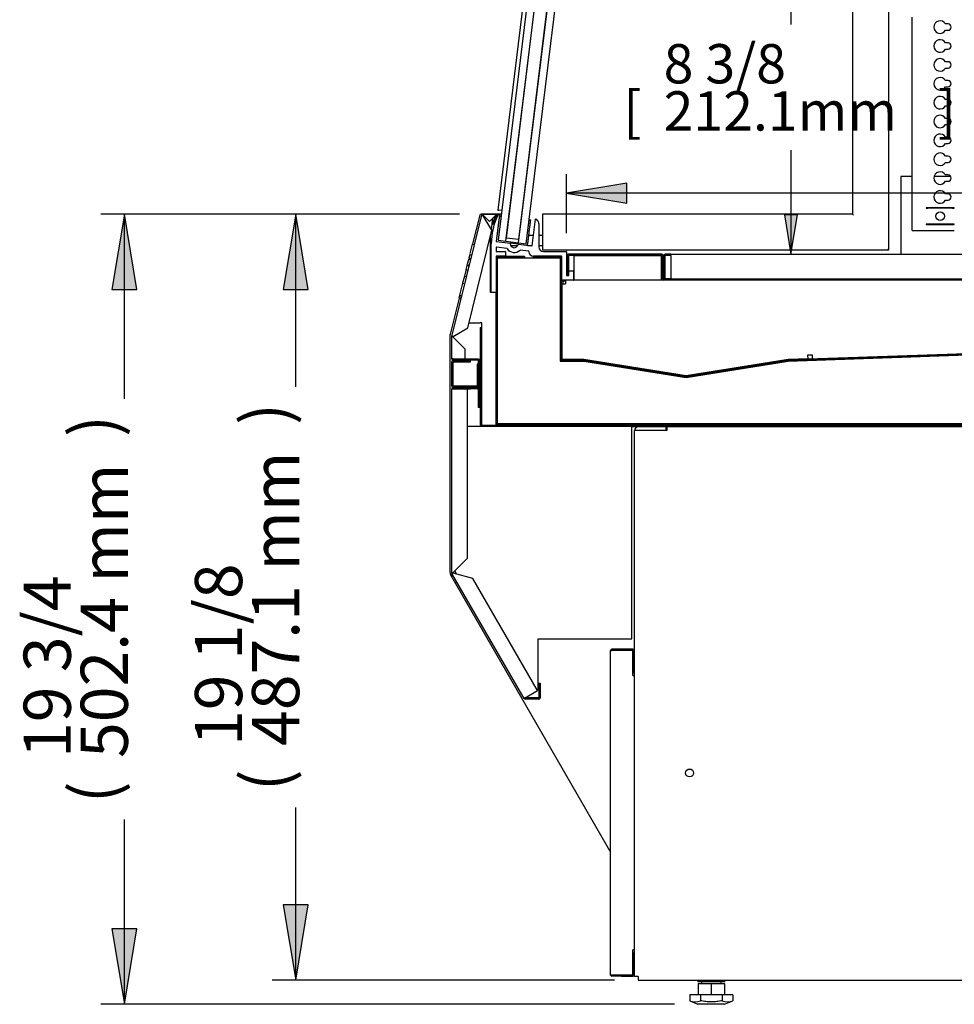
# Model space of a CAD drawing. Units: millimetres. Extents: x -2771 to 1439, y 435 to 3559.
# Drawn here: x 404 to 998, y 734 to 1360 of the extents above; entities that cross this region are included whole.
import ezdxf

# ---------------------------------------------------------------- set-up
doc = ezdxf.new("R2010")
doc.units = ezdxf.units.MM
for name, color, linetype in [('1', 7, 'Continuous'), ('Default', 7, 'Continuous'), ('INSERT_NUT-인치-육각', 7, 'Continuous'), ('TCDD-48-깔판', 7, 'Continuous'), ('TCDD-48-깔판전면', 7, 'Continuous'), ('TCDD-48-발포하부내부', 7, 'Continuous'), ('TCDD-48-발포하부외부', 7, 'Continuous'), ('TCDD-48-베이스전면', 7, 'Continuous'), ('TCDD-48-응축기커버', 7, 'Continuous'), ('TCDD-48-전면외장무늬', 7, 'Continuous'), ('TCDD-48-전면외장상부', 7, 'Continuous'), ('TCDD-48-전면외장하부', 7, 'Continuous'), ('TCDD-48-전면유리고정하부', 7, 'Continuous'), ('TCDD-48-전면유리팩킹', 7, 'Continuous'), ('TCDD-48H-전면유리', 7, 'Continuous'), ('TCDD-H-사이드유리', 7, 'Continuous'), ('TCDD-H-사이드유리고정좌', 7, 'Continuous'), ('TCDD-H-사이드유리몰딩좌', 7, 'Continuous'), ('TCDD-H-사이드판넬좌', 7, 'Continuous'), ('TCDD-H-전면유리팩킹좌', 7, 'Continuous'), ('TCDD-깔판전면아대', 7, 'Continuous'), ('TCDD-발포우레탄하우', 7, 'Continuous'), ('TCDD-베이스보강대', 7, 'Continuous'), ('TCDD-베이스우', 7, 'Continuous'), ('TCDD-전면외장상부아대우', 7, 'Continuous'), ('TCDD-하부외장아대우하', 7, 'Continuous'), ('TCDD-후레임하부-우측', 7, 'Continuous'), ('베이스볼트-인치', 7, 'Continuous'), ('코팅선반-선반걸이브라켓', 7, 'Continuous'), ('터보로고-10.07.30', 7, 'Continuous')]:
    doc.layers.add(name, color=color, linetype=linetype)

# ---------------------------------------------------------------- blocks, each defined once
blk = doc.blocks.new('SE2')
at = {"layer": 'INSERT_NUT-인치-육각', "color": 7, "linetype": 'Continuous'}
for p, q in [((157.65, 15.3), (157.65, 14.3)), ((174.95, 14.3), (157.65, 14.3)), ((174.95, 14.3), (174.95, 15.3))]:
    blk.add_line(p, q, dxfattribs=at)
at = {"layer": 'TCDD-48-깔판', "color": 7, "linetype": 'Continuous'}
for p, q in [((136.22, 461.21), (136.22, 476.2)), ((137.02, 461.21), (137.02, 476.2)), ((137.03, 476.21), (137.03, 477.01)), ((140.56, 477.01), (137.03, 477.01)), ((140.56, 476.21), (137.03, 476.21)), ((140.56, 477.01), (597.87, 477.01)), ((140.56, 476.2), (140.56, 477.01)), ((140.56, 476.2), (140.56, 461.21)), ((140.56, 461.21), (597.87, 461.21))]:
    blk.add_line(p, q, dxfattribs=at)
for radius in [0.81, 0.01]:
    blk.add_arc((137.03, 476.2), radius, 90, 180, dxfattribs=at)
at = {"layer": 'TCDD-48-깔판전면', "color": 7, "linetype": 'Continuous'}
for p, q in [((74.72, 476.2), (74.72, 463.41)), ((75.52, 476.2), (75.52, 463.41)), ((134.91, 477.01), (75.53, 477.01)), ((134.91, 476.21), (75.53, 476.21)), ((134.92, 461.22), (134.92, 476.2)), ((135.72, 461.22), (135.72, 476.2)), ((74.72, 463.41), (75.52, 463.41)), ((140.56, 461.21), (135.73, 461.21)), ((154.91, 460.41), (135.73, 460.41)), ((154.91, 460.41), (154.91, 461.21))]:
    blk.add_line(p, q, dxfattribs=at)
for centre, radius, start, end in [((75.53, 476.2), 0.81, 90, 180), ((75.53, 476.2), 0.01, 90, 180), ((134.91, 476.2), 0.81, 0, 90), ((134.91, 476.2), 0.01, 0, 90), ((135.73, 461.22), 0.81, 180, 270), ((135.73, 461.22), 0.01, 180, 270), ((154.91, 460.4), 0.81, 0, 90)]:
    blk.add_arc(centre, radius, start, end, dxfattribs=at)
at = {"layer": 'TCDD-48-발포하부내부', "color": 7, "linetype": 'Continuous'}
for p, q in [((70.41, 475.41), (53.02, 475.41)), ((53.02, 475.41), (53.02, 474.81)), ((70.41, 474.81), (53.02, 474.81)), ((70.42, 409.71), (70.42, 474.8)), ((71.02, 409.71), (71.02, 474.8)), ((683.09, 426.04), (215.21, 409.7)), ((683.11, 425.44), (215.23, 409.1)), ((85.2, 409.7), (71.03, 409.7)), ((85.2, 409.1), (71.03, 409.1)), ((150.12, 398.82), (85.2, 409.1)), ((150.22, 399.41), (85.3, 409.69)), ((215.14, 409.69), (150.22, 399.41)), ((215.23, 409.1), (150.31, 398.82))]:
    blk.add_line(p, q, dxfattribs=at)
for centre, radius, start, end in [((70.41, 474.8), 0.61, 0, 90), ((70.41, 474.8), 0.01, 0, 90), ((71.03, 409.71), 0.61, 180, 270), ((71.03, 409.71), 0.01, 180, 270), ((85.2, 409.09), 0.61, 81, 90), ((85.2, 409.09), 0.01, 81, 90), ((215.23, 409.09), 0.61, 92, 99), ((215.23, 409.09), 0.01, 92, 99), ((150.22, 399.42), 0.61, 261, 279), ((150.22, 399.42), 0.01, 261, 279)]:
    blk.add_arc(centre, radius, start, end, dxfattribs=at)
at = {"layer": 'TCDD-48-발포하부외부', "color": 7, "linetype": 'Continuous'}
for p, q in [((29.62, 474.8), (29.62, 368.91)), ((30.22, 474.8), (30.22, 368.91)), ((47.62, 475.41), (30.23, 475.41)), ((47.62, 474.81), (30.23, 474.81)), ((47.62, 475.41), (47.62, 474.81)), ((30.23, 368.9), (718.5, 368.9)), ((30.23, 368.3), (718.5, 368.3))]:
    blk.add_line(p, q, dxfattribs=at)
for centre, radius, start, end in [((30.23, 474.8), 0.61, 90, 180), ((30.23, 474.8), 0.01, 90, 180), ((30.23, 368.91), 0.61, 180, 270), ((30.23, 368.91), 0.01, 180, 270)]:
    blk.add_arc(centre, radius, start, end, dxfattribs=at)
at = {"layer": 'TCDD-48-베이스전면', "color": 7, "linetype": 'Continuous'}
for p, q in [((112.3, 225.8), (103.11, 225.8)), ((112.3, 225), (112.3, 225.8)), ((116.49, 225.8), (112.3, 225.8)), ((102.3, 18.61), (102.3, 224.99)), ((102.3, 224.99), (103.11, 224.99)), ((112.3, 225), (103.11, 225)), ((116.5, 224.99), (103.11, 224.99)), ((116.49, 225), (112.3, 225)), ((116.5, 209), (116.5, 224.99)), ((117.3, 210.8), (117.3, 224.99)), ((116.48, 209), (116.5, 209)), ((116.48, 208.99), (116.48, 209)), ((116.49, 208.99), (116.48, 208.99)), ((116.49, 208.99), (117.3, 208.99)), ((116.5, 210.8), (117.3, 210.8)), ((117.3, 208.99), (117.3, 34.61)), ((116.48, 34.61), (116.48, 34.6)), ((116.49, 34.61), (116.48, 34.61)), ((116.48, 34.6), (116.5, 34.6)), ((117.3, 34.61), (116.49, 34.61)), ((116.5, 18.61), (116.5, 34.6)), ((116.5, 32.8), (117.3, 32.8)), ((117.3, 18.61), (117.3, 32.8)), ((103.11, 18.61), (102.3, 18.61)), ((103.11, 18.61), (116.5, 18.61)), ((109.3, 18.6), (103.11, 18.6)), ((109.3, 17.8), (103.11, 17.8)), ((116.49, 18.6), (109.3, 18.6)), ((109.3, 18.6), (109.3, 17.8)), ((109.3, 17.8), (116.49, 17.8))]:
    blk.add_line(p, q, dxfattribs=at)
for centre, radius, start, end in [((103.11, 224.99), 0.81, 90, 180), ((116.49, 224.99), 0.81, 0, 90), ((103.11, 224.99), 0.01, 90, 180), ((116.49, 224.99), 0.01, 0, 90), ((103.11, 18.61), 0.81, 180, 270), ((103.11, 18.61), 0.01, 180, 270), ((116.49, 18.61), 0.81, 270, 0), ((116.49, 18.61), 0.01, 270, 360)]:
    blk.add_arc(centre, radius, start, end, dxfattribs=at)
at = {"layer": 'TCDD-48-응축기커버', "color": 7, "linetype": 'Continuous'}
for p, q in [((114.05, 367.3), (114.05, 368.3)), ((115.87, 367.3), (118.5, 367.3))]:
    blk.add_line(p, q, dxfattribs=at)
blk.add_arc((163.04, 367.29), 1.01, 53.31962, 90, dxfattribs=at)
at = {"layer": 'TCDD-48-전면외장무늬', "color": 7, "linetype": 'Continuous'}
for p, q in [((1.3, 393.1), (1.3, 408.48)), ((2.1, 393.1), (2.1, 408.48)), ((2.11, 409.29), (13.3, 409.29)), ((2.11, 408.49), (13.3, 408.49)), ((13.3, 408.49), (13.3, 409.29)), ((17.3, 393.09), (2.11, 393.09)), ((17.3, 392.29), (2.11, 392.29)), ((17.3, 393.09), (17.3, 392.29))]:
    blk.add_line(p, q, dxfattribs=at)
for centre, radius, start, end in [((2.11, 408.48), 0.81, 90, 180), ((2.11, 408.48), 0.01, 90, 180), ((2.11, 393.1), 0.81, 180, 270), ((2.11, 393.1), 0.01, 180, 270)]:
    blk.add_arc(centre, radius, start, end, dxfattribs=at)
at = {"layer": 'TCDD-48-전면외장상부', "color": 7, "linetype": 'Continuous'}
for p, q in [((1.32, 424.59), (20.44, 501.77)), ((20.44, 501.77), (20.68, 501.72)), ((21.22, 501.58), (20.68, 501.72)), ((21.22, 501.58), (21.19, 501.42)), ((26.81, 492.11), (21.19, 501.42)), ((21.23, 502.39), (29.36, 502.39)), ((21.23, 502.15), (21.23, 502.39)), ((21.23, 501.59), (21.23, 502.15)), ((21.39, 501.58), (21.23, 501.59)), ((21.39, 501.58), (25.3, 497.67)), ((25.3, 497.67), (29.2, 501.58)), ((29.37, 501.57), (27.07, 496.29)), ((30.1, 501.26), (27.81, 495.97)), ((29.36, 501.59), (29.2, 501.58)), ((29.36, 502.39), (29.36, 502.15)), ((29.36, 501.59), (29.36, 502.15)), ((27.07, 496.29), (27.81, 495.97)), ((11.46, 430.16), (26.81, 492.11)), ((2.15, 424.55), (11.46, 430.16)), ((1.3, 410.3), (1.3, 424.39)), ((1.3, 424.39), (1.54, 424.39)), ((1.55, 424.53), (1.32, 424.59)), ((2.1, 424.39), (1.54, 424.39)), ((2.1, 424.39), (1.55, 424.53)), ((2.15, 424.55), (2.1, 424.39)), ((2.1, 424.39), (2.11, 424.23)), ((9.8, 416.54), (2.11, 424.23)), ((9.8, 410.3), (9.8, 416.54)), ((2.11, 410.3), (1.3, 410.3)), ((2.11, 410.3), (9.8, 410.3)), ((18.29, 410.29), (2.11, 410.29)), ((18.29, 409.49), (2.11, 409.49)), ((18.3, 379.49), (18.3, 409.48)), ((19.1, 379.49), (19.1, 409.48)), ((19.1, 379.49), (18.3, 379.49))]:
    blk.add_line(p, q, dxfattribs=at)
for centre, radius, start, end in [((21.23, 501.58), 0.81, 90, 166.0865), ((24.19, 507.31), 6.61, 237.89676, 243.05466), ((21.23, 501.58), 0.01, 90, 166.0865), ((14.95, 500.09), 6.61, 13.03171, 18.18986), ((35.64, 500.09), 6.61, 161.81026, 166.96817), ((29.36, 501.58), 0.81, 336.5, 90), ((29.36, 501.58), 0.01, 336.5, 90), ((2.11, 424.39), 0.81, 166.0865, 180), ((3.6, 430.67), 6.61, 251.81026, 256.96817), ((2.05, 417.94), 6.61, 89.11821, 94.27636), ((2.11, 424.39), 0.01, 166.0865, 180), ((2.11, 410.3), 0.81, 180, 270), ((2.11, 410.3), 0.01, 180, 270), ((18.29, 409.48), 0.81, 0, 90), ((18.29, 409.48), 0.01, 0, 90)]:
    blk.add_arc(centre, radius, start, end, dxfattribs=at)
at = {"layer": 'TCDD-48-전면외장하부', "color": 7, "linetype": 'Continuous'}
for p, q in [((18.2, 407.09), (17.4, 407.09)), ((17.4, 407.09), (17.4, 392.1)), ((18.2, 407.09), (18.2, 392.1)), ((1.3, 274.31), (1.3, 391.28)), ((1.3, 391.28), (2.11, 391.28)), ((2.11, 392.09), (13.2, 392.09)), ((2.11, 391.29), (13.2, 391.29)), ((11.3, 391.28), (2.11, 391.28)), ((11.3, 283.66), (11.3, 391.28)), ((13.2, 391.29), (13.2, 392.09)), ((17.39, 392.09), (13.2, 392.09)), ((17.39, 391.29), (13.2, 391.29)), ((2.11, 274.47), (11.3, 283.66)), ((1.54, 274.31), (1.3, 274.31)), ((1.41, 273.9), (1.61, 274.02)), ((47.25, 194.49), (1.41, 273.9)), ((2.1, 274.31), (1.54, 274.31)), ((2.1, 274.3), (1.61, 274.02)), ((2.11, 274.47), (2.1, 274.31)), ((2.1, 274.3), (2.19, 274.17)), ((14.74, 270.8), (2.19, 274.17)), ((55.91, 199.49), (14.74, 270.8)), ((56.69, 204.09), (56.69, 194.9)), ((56.69, 204.09), (57.49, 204.09)), ((57.49, 204.09), (57.49, 194.9)), ((47.96, 194.9), (47.25, 194.49)), ((47.96, 194.9), (55.91, 199.49)), ((56.68, 194.89), (47.96, 194.89)), ((56.68, 194.09), (47.96, 194.09))]:
    blk.add_line(p, q, dxfattribs=at)
for centre, radius, start, end in [((2.11, 391.28), 0.81, 90, 180), ((2.11, 391.28), 0.01, 90, 180), ((17.39, 392.1), 0.81, 270, 360), ((17.39, 392.1), 0.01, 270, 360), ((2.11, 274.31), 0.81, 180, 210), ((3.6, 268.03), 6.61, 103.03171, 108.18986), ((0.26, 280.49), 6.61, 281.81026, 286.96817), ((2.11, 274.31), 0.01, 180, 210), ((47.96, 194.9), 0.81, 210, 270), ((47.96, 194.9), 0.01, 210, 270), ((56.68, 194.9), 0.81, 270, 360), ((56.68, 194.9), 0.01, 270, 0)]:
    blk.add_arc(centre, radius, start, end, dxfattribs=at)
at = {"layer": 'TCDD-48-전면유리고정하부', "color": 7, "linetype": 'Continuous'}
for p, q in [((31.67, 501.83), (29.62, 485.14)), ((52.45, 482.33), (54.51, 499.12)), ((56.62, 496.34), (56.62, 481.61)), ((26.42, 452.81), (26.42, 483.68)), ((29.79, 484.91), (38.34, 483.86)), ((43.68, 483.21), (52.22, 482.16)), ((29.42, 481.21), (29.42, 478.81)), ((29.62, 478.61), (35.22, 478.61)), ((36.28, 480.59), (29.64, 481.41)), ((35.42, 478.41), (35.42, 475.81)), ((50.13, 478.89), (44.89, 479.53)), ((50.27, 478.61), (50.27, 478.8)), ((59.62, 478.61), (74.02, 478.61)), ((74.22, 478.41), (74.22, 463.51)), ((29.42, 475.41), (29.42, 452.81)), ((35.22, 475.61), (29.62, 475.61)), ((71.02, 475.61), (53.27, 475.61)), ((71.22, 460.61), (71.22, 475.41)), ((74.32, 463.41), (75.62, 463.41)), ((75.72, 463.51), (75.72, 466.21)), ((75.92, 466.41), (78.52, 466.41)), ((78.72, 466.21), (78.72, 460.61)), ((78.52, 460.41), (71.42, 460.41)), ((29.22, 452.61), (26.62, 452.61))]:
    blk.add_line(p, q, dxfattribs=at)
for centre, radius, start, end in [((68.42, 483.58), 42, 153.83081, 179.86421), ((31.17, 501.89), 0.5, 353, 153.83081), ((54.71, 499.09), 0.2, 61.75924, 173), ((53.14, 496.19), 3.5, 17.30597, 61.75924), ((53.62, 496.34), 3, 0, 17.30597), ((29.82, 485.11), 0.2, 173, 263), ((38.31, 483.67), 0.2, 357.24802, 83), ((41.01, 483.54), 2.5, 177.24802, 348.75198), ((43.66, 483.01), 0.2, 83, 168.75198), ((52.25, 482.36), 0.2, 263, 353), ((29.62, 481.21), 0.2, 83, 180), ((29.62, 478.81), 0.2, 180, 270), ((35.22, 478.41), 0.2, 0, 90), ((35.22, 475.81), 0.2, 270, 0), ((36.25, 480.39), 0.2, 33.4755, 83), ((41.01, 483.54), 5.5, 213.4755, 312.5245), ((44.86, 479.34), 0.2, 83, 132.5245), ((50.1, 478.69), 0.2, 32.97505, 83), ((53.27, 478.61), 3, 180, 270), ((59.62, 481.61), 3, 180, 270), ((74.02, 478.41), 0.2, 0, 90), ((29.62, 475.41), 0.2, 90, 180), ((71.02, 475.41), 0.2, 0, 90), ((74.32, 463.51), 0.1, 180, 270), ((75.62, 463.51), 0.1, 270, 360), ((75.92, 466.21), 0.2, 90, 180), ((78.52, 466.21), 0.2, 0, 90), ((71.42, 460.61), 0.2, 180, 270), ((78.52, 460.61), 0.2, 270, 0), ((26.62, 452.81), 0.2, 180, 270), ((29.22, 452.81), 0.2, 270, 360)]:
    blk.add_arc(centre, radius, start, end, dxfattribs=at)
at = {"layer": 'TCDD-48-전면유리팩킹', "color": 7, "linetype": 'Continuous'}
for p, q in [((32.6, 501.19), (30.71, 485.81)), ((31.64, 500.82), (31.66, 500.95)), ((31.7, 501.3), (32.6, 501.19)), ((31.7, 501.25), (31.7, 501.3)), ((30.9, 494.77), (30.92, 494.91)), ((30.96, 495.21), (30.97, 495.34)), ((31.01, 495.64), (31.02, 495.77)), ((31.06, 496.07), (31.08, 496.2)), ((31.11, 496.5), (31.13, 496.64)), ((31.17, 496.93), (31.18, 497.07)), ((31.22, 497.37), (31.24, 497.5)), ((31.27, 497.8), (31.29, 497.93)), ((31.33, 498.23), (31.34, 498.36)), ((31.38, 498.66), (31.4, 498.8)), ((31.43, 499.09), (31.45, 499.23)), ((31.49, 499.53), (31.5, 499.66)), ((31.54, 499.96), (31.56, 500.09)), ((31.59, 500.39), (31.61, 500.52)), ((48.57, 483.61), (50.46, 499)), ((50.46, 499), (51.36, 498.89)), ((50.84, 494.65), (50.82, 494.52)), ((50.89, 495.09), (50.87, 494.95)), ((50.94, 495.52), (50.93, 495.38)), ((51, 495.95), (50.98, 495.82)), ((51.05, 496.38), (51.03, 496.25)), ((51.1, 496.81), (51.09, 496.68)), ((51.15, 497.25), (51.14, 497.11)), ((51.21, 497.68), (51.19, 497.54)), ((51.26, 498.11), (51.24, 497.98)), ((51.31, 498.54), (51.3, 498.41)), ((51.36, 498.89), (51.35, 498.84)), ((30.11, 488.3), (30.12, 488.43)), ((30.16, 488.73), (30.18, 488.86)), ((30.21, 489.16), (30.23, 489.29)), ((30.27, 489.59), (30.28, 489.73)), ((30.32, 490.02), (30.34, 490.16)), ((30.37, 490.46), (30.39, 490.59)), ((30.43, 490.89), (30.44, 491.02)), ((30.48, 491.32), (30.49, 491.45)), ((30.53, 491.75), (30.55, 491.89)), ((30.58, 492.18), (30.6, 492.32)), ((30.64, 492.61), (30.65, 492.75)), ((30.69, 493.05), (30.71, 493.18)), ((30.74, 493.48), (30.76, 493.61)), ((30.8, 493.91), (30.81, 494.04)), ((30.85, 494.34), (30.87, 494.48)), ((50.09, 488.61), (50.08, 488.47)), ((50.15, 489.04), (50.13, 488.91)), ((50.2, 489.47), (50.18, 489.34)), ((50.25, 489.9), (50.24, 489.77)), ((50.31, 490.34), (50.29, 490.2)), ((50.36, 490.77), (50.34, 490.63)), ((50.41, 491.2), (50.4, 491.07)), ((50.47, 491.63), (50.45, 491.5)), ((50.52, 492.06), (50.5, 491.93)), ((50.57, 492.5), (50.55, 492.36)), ((50.62, 492.93), (50.61, 492.79)), ((50.68, 493.36), (50.66, 493.22)), ((50.73, 493.79), (50.71, 493.66)), ((50.78, 494.22), (50.77, 494.09)), ((29.7, 484.95), (29.7, 484.97)), ((29.74, 485.27), (29.75, 485.41)), ((29.79, 485.7), (29.81, 485.84)), ((29.84, 486.14), (29.86, 486.27)), ((29.89, 486.57), (29.91, 486.7)), ((29.95, 487), (29.96, 487.13)), ((30, 487.43), (30.02, 487.57)), ((30.05, 487.86), (30.07, 488)), ((30.71, 485.81), (48.57, 483.61)), ((43.68, 483.21), (38.34, 483.86)), ((49.35, 482.56), (49.35, 482.51)), ((49.4, 482.99), (49.39, 482.86)), ((49.46, 483.43), (49.44, 483.29)), ((49.51, 483.86), (49.49, 483.72)), ((49.56, 484.29), (49.55, 484.16)), ((49.62, 484.72), (49.6, 484.59)), ((49.67, 485.15), (49.65, 485.02)), ((49.72, 485.59), (49.71, 485.45)), ((49.78, 486.02), (49.76, 485.88)), ((49.83, 486.45), (49.81, 486.31)), ((49.88, 486.88), (49.87, 486.75)), ((49.93, 487.31), (49.92, 487.18)), ((49.99, 487.74), (49.97, 487.61)), ((50.04, 488.18), (50.02, 488.04))]:
    blk.add_line(p, q, dxfattribs=at)
for centre, start, end in [((31.68, 501.1), 221.18969, 263), ((31.68, 501.1), 83, 124.81031), ((30.88, 494.63), 83, 124.81031), ((30.94, 495.06), 221.18969, 263), ((30.94, 495.06), 83, 124.81031), ((30.99, 495.49), 221.18969, 263), ((30.99, 495.49), 83, 124.81031), ((31.04, 495.92), 221.18969, 263), ((31.04, 495.92), 83, 124.81031), ((31.1, 496.35), 221.18969, 263), ((31.1, 496.35), 83, 124.81031), ((31.15, 496.78), 221.18969, 263), ((31.15, 496.78), 83, 124.81031), ((31.2, 497.22), 221.18969, 263), ((31.2, 497.22), 83, 124.81031), ((31.26, 497.65), 221.18969, 263), ((31.26, 497.65), 83, 124.81031), ((31.31, 498.08), 221.18969, 263), ((31.31, 498.08), 83, 124.81031), ((31.36, 498.51), 221.18969, 263), ((31.36, 498.51), 83, 124.81031), ((31.41, 498.94), 221.18969, 263), ((31.41, 498.94), 83, 124.81031), ((31.47, 499.38), 221.18969, 263), ((31.47, 499.38), 83, 124.81031), ((31.52, 499.81), 221.18969, 263), ((31.52, 499.81), 83, 124.81031), ((31.57, 500.24), 221.18969, 263), ((31.57, 500.24), 83, 124.81031), ((31.63, 500.67), 221.18969, 263), ((31.63, 500.67), 83, 124.81031), ((50.85, 494.8), 263, 83), ((50.91, 495.24), 263, 83), ((50.96, 495.67), 263, 83), ((51.01, 496.1), 263, 83), ((51.07, 496.53), 263, 83), ((51.12, 496.96), 263, 83), ((51.17, 497.4), 263, 83), ((51.23, 497.83), 263, 83), ((51.28, 498.26), 263, 83), ((51.33, 498.69), 263, 83), ((30.14, 488.58), 221.18969, 263), ((30.14, 488.58), 83, 124.81031), ((30.19, 489.01), 221.18969, 263), ((30.19, 489.01), 83, 124.81031), ((30.25, 489.44), 221.18969, 263), ((30.25, 489.44), 83, 124.81031), ((30.3, 489.87), 221.18969, 263), ((30.3, 489.87), 83, 124.81031), ((30.35, 490.31), 221.18969, 263), ((30.35, 490.31), 83, 124.81031), ((30.41, 490.74), 221.18969, 263), ((30.41, 490.74), 83, 124.81031), ((30.46, 491.17), 221.18969, 263), ((30.46, 491.17), 83, 124.81031), ((30.51, 491.6), 221.18969, 263), ((30.51, 491.6), 83, 124.81031), ((30.57, 492.03), 221.18969, 263), ((30.57, 492.03), 83, 124.81031), ((30.62, 492.47), 221.18969, 263), ((30.62, 492.47), 83, 124.81031), ((30.67, 492.9), 221.18969, 263), ((30.67, 492.9), 83, 124.81031), ((30.73, 493.33), 221.18969, 263), ((30.73, 493.33), 83, 124.81031), ((30.78, 493.76), 221.18969, 263), ((30.78, 493.76), 83, 124.81031), ((30.83, 494.19), 221.18969, 263), ((30.83, 494.19), 83, 124.81031), ((30.88, 494.63), 221.18969, 263), ((50.06, 488.33), 263, 83), ((50.11, 488.76), 263, 83), ((50.17, 489.19), 263, 83), ((50.22, 489.62), 263, 83), ((50.27, 490.05), 263, 83), ((50.32, 490.48), 263, 83), ((50.38, 490.92), 263, 83), ((50.43, 491.35), 263, 83), ((50.48, 491.78), 263, 83), ((50.54, 492.21), 263, 83), ((50.59, 492.64), 263, 83), ((50.64, 493.08), 263, 83), ((50.7, 493.51), 263, 83), ((50.75, 493.94), 263, 83), ((50.8, 494.37), 263, 83), ((29.72, 485.12), 83, 124.81031), ((29.77, 485.56), 221.18969, 263), ((29.72, 485.12), 248.52281, 263), ((29.77, 485.56), 83, 124.81031), ((29.82, 485.99), 221.18969, 263), ((29.82, 485.99), 83, 124.81031), ((29.88, 486.42), 221.18969, 263), ((29.88, 486.42), 83, 124.81031), ((29.93, 486.85), 221.18969, 263), ((29.93, 486.85), 83, 124.81031), ((29.98, 487.28), 221.18969, 263), ((29.98, 487.28), 83, 124.81031), ((30.04, 487.72), 221.18969, 263), ((30.04, 487.72), 83, 124.81031), ((30.09, 488.15), 221.18969, 263), ((30.09, 488.15), 83, 124.81031), ((49.37, 482.71), 263, 83), ((49.42, 483.14), 263, 83), ((49.48, 483.57), 263, 83), ((49.53, 484.01), 263, 83), ((49.58, 484.44), 263, 83), ((49.64, 484.87), 263, 83), ((49.69, 485.3), 263, 83), ((49.74, 485.73), 263, 83), ((49.79, 486.17), 263, 83), ((49.85, 486.6), 263, 83), ((49.9, 487.03), 263, 83), ((49.95, 487.46), 263, 83), ((50.01, 487.89), 263, 83)]:
    blk.add_arc(centre, 0.15, start, end, dxfattribs=at)
at = {"layer": 'TCDD-48H-전면유리', "color": 7, "linetype": 'Continuous'}
for p, q in [((92.01, 985.06), (30.71, 485.81)), ((35.67, 485.2), (96.97, 984.45)), ((36.01, 487.17), (97.07, 984.44)), ((104.91, 983.47), (43.61, 484.22)), ((104.81, 983.49), (43.76, 486.22)), ((48.57, 483.61), (109.87, 982.87)), ((30.71, 485.81), (35.67, 485.2)), ((43.76, 486.22), (36.01, 487.17)), ((43.61, 484.22), (48.57, 483.61))]:
    blk.add_line(p, q, dxfattribs=at)
at = {"layer": 'TCDD-H-사이드유리', "color": 7, "linetype": 'Continuous'}
for p, q in [((36.14, 488.99), (36.24, 488.99)), ((44.1, 488.99), (44.2, 488.99)), ((50.14, 488.99), (53.26, 488.99)), ((56.62, 488.99), (59, 488.99))]:
    blk.add_line(p, q, dxfattribs=at)
at = {"layer": 'TCDD-H-사이드유리고정좌', "color": 7, "linetype": 'Continuous'}
for p, q in [((279, 689.06), (279, 479.49)), ((256, 672.59), (256, 502.49)), ((256, 502.49), (59, 502.49)), ((59, 502.49), (59, 501.79)), ((59, 501.79), (59, 480.19)), ((256.7, 501.79), (256, 502.49)), ((59, 480.19), (59, 479.49)), ((279, 479.49), (59, 479.49)), ((279, 479.49), (278.3, 480.19))]:
    blk.add_line(p, q, dxfattribs=at)
at = {"layer": 'TCDD-H-사이드유리몰딩좌', "color": 7, "linetype": 'Continuous'}
for p, q in [((89.68, 986.82), (30.52, 504.96)), ((30.52, 504.96), (31.21, 504.87)), ((33.02, 504.65), (31.21, 504.87))]:
    blk.add_line(p, q, dxfattribs=at)
at = {"layer": 'TCDD-H-사이드판넬좌', "color": 7, "linetype": 'Continuous'}
for p, q in [((293.93, 526.31), (286.9, 526.31)), ((286.9, 526.31), (286.9, 477.01)), ((318.53, 526.31), (307.93, 526.31)), ((19.04, 501.73), (14.51, 483.46)), ((31.67, 502.49), (20.01, 502.49)), ((32.76, 502.49), (31.67, 502.49)), ((31.67, 502.49), (31.67, 501.95)), ((31.67, 501.83), (31.67, 501.25)), ((38.74, 482.49), (43.28, 482.49)), ((49.54, 482.49), (52.47, 482.49)), ((56.62, 482.49), (59, 482.49)), ((5.97, 448.96), (0.29, 426.06)), ((0, 423.66), (0, 276.54)), ((1.34, 271.54), (102.3, 96.67)), ((117.3, 88.62), (117.5, 88.62))]:
    blk.add_line(p, q, dxfattribs=at)
for centre, radius, start, end in [((20.01, 501.49), 1, 90, 166.0865), ((10, 423.66), 10, 166.0865, 180), ((10, 276.54), 10, 180, 210)]:
    blk.add_arc(centre, radius, start, end, dxfattribs=at)
at = {"layer": 'TCDD-H-전면유리팩킹좌', "color": 7, "linetype": 'Continuous'}
for p, q in [((37.43, 499.55), (37.53, 499.54)), ((45.37, 498.58), (45.27, 498.59))]:
    blk.add_line(p, q, dxfattribs=at)
at = {"layer": 'TCDD-깔판전면아대', "color": 7, "linetype": 'Continuous'}
for p, q in [((79.22, 460.41), (79.22, 476.11)), ((79.22, 476.11), (134.52, 476.11)), ((134.52, 476.11), (134.52, 460.41)), ((71.02, 459.91), (72.02, 459.91)), ((72.02, 459.91), (72.03, 459.91)), ((72.02, 458.1), (72.02, 459.91)), ((72.03, 459.91), (73.53, 459.91)), ((72.02, 409.7), (72.02, 409.9)), ((85.25, 409.7), (85.2, 409.7)), ((85.3, 409.69), (85.25, 409.7)), ((140.02, 401.23), (139.85, 401.05))]:
    blk.add_line(p, q, dxfattribs=at)
at = {"layer": 'TCDD-발포우레탄하우', "color": 7, "linetype": 'Continuous'}
for p, q in [((30.42, 474.61), (70.22, 474.61)), ((30.42, 369.1), (30.42, 474.61)), ((70.22, 474.61), (70.22, 408.9)), ((215.25, 408.9), (683.9, 425.27)), ((70.22, 408.9), (85.19, 408.9)), ((85.19, 408.9), (150.22, 398.6)), ((150.22, 398.6), (215.25, 408.9)), ((715.4, 369.1), (30.42, 369.1))]:
    blk.add_line(p, q, dxfattribs=at)
at = {"layer": 'TCDD-베이스보강대', "color": 7, "linetype": 'Continuous'}
for p, q in [((723.5, 368.1), (118.5, 368.1)), ((118.5, 368.1), (118.5, 367.1)), ((723.5, 367.1), (118.5, 367.1))]:
    blk.add_line(p, q, dxfattribs=at)
at = {"layer": 'TCDD-베이스우', "color": 7, "linetype": 'Continuous'}
for p, q in [((119.81, 364.79), (117.5, 364.79)), ((117.5, 17.61), (117.5, 364.79)), ((137.5, 364.8), (119.81, 364.8)), ((138, 364.79), (119.81, 364.79)), ((137.5, 367.1), (137.5, 364.8)), ((138, 367.1), (138, 364.79)), ((119.81, 17.61), (117.5, 17.61)), ((119.81, 17.61), (119.81, 15.3)), ((119.81, 15.3), (741.19, 15.3))]:
    blk.add_line(p, q, dxfattribs=at)
blk.add_circle((152.5, 147.1), 2.5, dxfattribs=at)
for radius in [2.31, 0.01]:
    blk.add_arc((119.81, 364.79), radius, 90, 180, dxfattribs=at)
at = {"layer": 'TCDD-전면외장상부아대우', "color": 7, "linetype": 'Continuous'}
for p, q in [((21.37, 501.39), (21.33, 501.2)), ((21.58, 501.39), (21.37, 501.39)), ((26.5, 492.63), (27.43, 499.81)), ((26.02, 452.51), (26.02, 488.92)), ((28.41, 452.51), (26.02, 452.51)), ((29.42, 452.51), (28.41, 452.51)), ((29.42, 368.3), (29.42, 452.51)), ((12.24, 433.3), (19.3, 433.3)), ((19.3, 433.3), (19.3, 433.3)), ((20.31, 433.3), (19.3, 433.3)), ((20.31, 430.3), (20.31, 433.3)), ((19.3, 430.3), (19.3, 368.3)), ((19.3, 430.3), (20.3, 430.3)), ((20.3, 430.3), (20.3, 368.3)), ((20.3, 430.3), (20.31, 430.3)), ((19.3, 368.3), (20.3, 368.3)), ((20.31, 368.3), (20.3, 368.3)), ((20.31, 368.3), (28.41, 368.3)), ((28.41, 368.3), (29.42, 368.3))]:
    blk.add_line(p, q, dxfattribs=at)
at = {"layer": 'TCDD-하부외장아대우하', "color": 7, "linetype": 'Continuous'}
for p, q in [((114.86, 367.3), (11.3, 367.3)), ((115.87, 367.3), (114.86, 367.3)), ((115.87, 232.3), (115.87, 367.3)), ((4.24, 273.62), (3.15, 275.51)), ((56.25, 199.89), (56.25, 232.3)), ((56.25, 232.3), (114.86, 232.3)), ((114.86, 232.3), (115.87, 232.3)), ((55.69, 199.89), (56.25, 199.89))]:
    blk.add_line(p, q, dxfattribs=at)
at = {"layer": 'TCDD-후레임하부-우측', "color": 7, "linetype": 'Continuous'}
for p, q in [((71.22, 458.1), (71.22, 409.9)), ((71.22, 458.1), (73.53, 458.1)), ((73.53, 460.41), (73.53, 458.1)), ((135.73, 460.41), (78.52, 460.41)), ((583.53, 460.41), (154.91, 460.41)), ((230.62, 410.44), (630.21, 424.39)), ((73.53, 409.9), (71.22, 409.9)), ((85.26, 409.9), (73.53, 409.9)), ((150.22, 399.61), (85.26, 409.9)), ((215.15, 409.9), (150.22, 399.61)), ((227.62, 410.33), (215.15, 409.9)), ((230.54, 412.75), (227.54, 412.64)), ((227.54, 412.64), (227.62, 410.33)), ((230.62, 410.44), (230.54, 412.75))]:
    blk.add_line(p, q, dxfattribs=at)
at = {"layer": '베이스볼트-인치', "color": 7, "linetype": 'Continuous'}
for p, q in [((157.85, 13.2), (157.85, 6)), ((157.85, 13.2), (166.3, 13.2)), ((160.05, 14.3), (160.05, 13.2)), ((166.3, 13.2), (166.3, 6)), ((166.3, 13.2), (174.75, 13.2)), ((172.55, 13.2), (172.55, 14.3)), ((174.75, 13.2), (174.75, 6)), ((159.43, 6), (152.56, 6)), ((152.56, 6), (152.56, 2.31)), ((152.56, 2.31), (157.8, 0)), ((174.8, 0), (157.8, 0)), ((173.17, 6), (159.43, 6)), ((159.43, 6), (159.43, 2.31)), ((180.04, 6), (173.17, 6)), ((173.17, 6), (173.17, 2.31)), ((174.8, 0), (180.04, 2.31)), ((180.04, 6), (180.04, 2.31))]:
    blk.add_line(p, q, dxfattribs=at)
for centre, radius, start, end in [((155.99, 9.27), 7.76, 243.73085, 296.26915), ((176.61, 9.26), 7.75, 243.69171, 296.30829)]:
    blk.add_arc(centre, radius, start, end, dxfattribs=at)
blk.add_open_spline([(173.17, 2.31), (172.04, 2.06), (170.9, 1.86), (168.62, 1.58), (167.47, 1.5), (165.18, 1.5), (164.03, 1.57), (161.72, 1.85), (160.57, 2.06), (159.43, 2.31)], degree=3, knots=[0, 0, 0, 0, 0.25, 0.25, 0.5, 0.5, 0.75, 0.75, 1, 1, 1, 1], dxfattribs=at)
at = {"layer": '코팅선반-선반걸이브라켓', "color": 7, "linetype": 'Continuous'}
for p, q in [((293.93, 491.91), (293.93, 627.6)), ((316.8, 623.31), (315.27, 623.31)), ((315.27, 619.31), (316.8, 619.31)), ((316.8, 611.31), (315.27, 611.31)), ((315.27, 607.31), (316.8, 607.31)), ((316.8, 599.31), (315.27, 599.31)), ((315.27, 595.31), (316.8, 595.31)), ((316.8, 587.31), (315.27, 587.31)), ((315.27, 583.31), (316.8, 583.31)), ((316.8, 575.31), (315.27, 575.31)), ((315.27, 571.31), (316.8, 571.31)), ((316.8, 563.31), (315.27, 563.31)), ((315.27, 559.31), (316.8, 559.31)), ((316.8, 551.31), (315.27, 551.31)), ((315.27, 547.31), (316.8, 547.31)), ((316.8, 539.31), (315.27, 539.31)), ((315.27, 535.31), (316.8, 535.31)), ((316.8, 527.31), (315.27, 527.31)), ((315.27, 523.31), (316.8, 523.31)), ((316.8, 515.31), (315.27, 515.31)), ((315.27, 511.31), (316.8, 511.31)), ((320.79, 506.31), (302.81, 506.31)), ((302.81, 506.31), (302.81, 506.11)), ((302.81, 506.11), (303.94, 506.11)), ((306.42, 506.11), (303.94, 506.11)), ((306.42, 506.11), (306.51, 506.11)), ((317.09, 506.11), (306.51, 506.11)), ((317.09, 506.11), (317.18, 506.11)), ((319.66, 506.11), (317.18, 506.11)), ((319.66, 506.11), (320.79, 506.11)), ((320.79, 506.11), (320.79, 506.31)), ((303.94, 496.11), (302.81, 496.11)), ((302.81, 496.11), (302.81, 495.91)), ((302.81, 495.91), (320.79, 495.91)), ((306.42, 496.11), (303.94, 496.11)), ((306.51, 496.11), (306.42, 496.11)), ((317.09, 496.11), (306.51, 496.11)), ((317.18, 496.11), (317.09, 496.11)), ((319.66, 496.11), (317.18, 496.11)), ((320.79, 496.11), (319.66, 496.11)), ((320.79, 495.91), (320.79, 496.11)), ((293.93, 491.91), (297.89, 491.91)), ((297.89, 491.91), (299.19, 491.91)), ((299.19, 491.91), (301.5, 491.91)), ((301.5, 491.91), (302.8, 491.91)), ((302.8, 491.91), (320.8, 491.91))]:
    blk.add_line(p, q, dxfattribs=at)
blk.add_circle((311.8, 501.11), 2.75, dxfattribs=at)
for centre, radius, start, end in [((311.8, 621.31), 4, 30, 330), ((316.8, 621.31), 2, 270, 90), ((311.8, 609.31), 4, 30, 330), ((316.8, 609.31), 2, 270, 90), ((311.8, 597.31), 4, 30, 330), ((316.8, 597.31), 2, 270, 90), ((311.8, 585.31), 4, 30, 330), ((316.8, 585.31), 2, 270, 90), ((311.8, 573.31), 4, 30, 330), ((316.8, 573.31), 2, 270, 90), ((311.8, 561.31), 4, 30, 330), ((316.8, 561.31), 2, 270, 90), ((311.8, 549.31), 4, 30, 330), ((316.8, 549.31), 2, 270, 90), ((311.8, 537.31), 4, 30, 330), ((316.8, 537.31), 2, 270, 90), ((311.8, 525.31), 4, 30, 330), ((316.8, 525.31), 2, 270, 90), ((311.8, 513.31), 4, 30, 330), ((316.8, 513.31), 2, 270, 90)]:
    blk.add_arc(centre, radius, start, end, dxfattribs=at)
at = {"layer": '터보로고-10.07.30', "color": 7, "linetype": 'Continuous'}
for p, q in [((14.31, 483.24), (12.84, 477.3)), ((14.31, 483.24), (15.76, 482.88)), ((12.69, 476.72), (12.12, 474.42)), ((12.69, 476.72), (14.15, 476.36)), ((10.95, 469.7), (10.34, 467.2)), ((10.95, 469.67), (10.76, 469.71)), ((10.96, 469.74), (10.78, 469.79)), ((10.99, 469.82), (10.8, 469.87)), ((12.49, 469.66), (10.85, 470.07)), ((10.95, 469.7), (11.03, 470.02)), ((10.95, 469.7), (12.41, 469.34)), ((11.07, 470.16), (12.53, 469.8)), ((11.13, 470.39), (12.58, 470.03)), ((11.88, 473.45), (11.19, 470.66)), ((11.81, 473.95), (13.45, 473.54)), ((12.12, 474.42), (13.58, 474.06)), ((10.38, 467.4), (9.29, 463)), ((10.34, 467.2), (11.79, 466.84)), ((8.16, 458.42), (6.3, 450.9)), ((9.29, 463), (8.16, 458.42)), ((8.16, 458.42), (9.62, 458.06)), ((9.29, 463), (10.75, 462.64)), ((6.3, 450.9), (6.09, 450.06)), ((6.3, 450.9), (7.75, 450.54)), ((5.7, 449.29), (5.89, 449.24)), ((5.73, 449.38), (5.91, 449.34)), ((5.78, 449.58), (5.96, 449.53)), ((5.8, 449.68), (5.98, 449.64)), ((5.86, 449.14), (7.32, 448.78)), ((6.09, 450.06), (5.88, 449.21)), ((5.88, 449.21), (7.34, 448.85)), ((6.09, 450.06), (7.54, 449.7))]:
    blk.add_line(p, q, dxfattribs=at)
blk = doc.blocks.new('GDimGGroup10')
at = {"layer": 'Default', "linetype": 'Continuous'}
for points in [[(56.07, 439.09), (72.07, 439.09), (64.07, 487.09)], [(56.07, 48), (64.07, 0), (72.07, 48)]]:
    blk.add_hatch(color=7, dxfattribs=at).paths.add_polyline_path(points)
at = {"layer": 'Default', "color": 7, "linetype": 'Continuous'}
for p, q in [((168.2, 487.09), (49.07, 487.09)), ((64.07, 487.09), (56.07, 439.09)), ((64.07, 487.09), (56.07, 439.09)), ((64.07, 487.09), (56.07, 439.09)), ((72.07, 439.09), (64.07, 487.09)), ((72.07, 439.09), (64.07, 487.09)), ((72.07, 439.09), (64.07, 487.09)), ((64.07, 377.3), (64.07, 487.09)), ((56.07, 439.09), (72.07, 439.09)), ((56.07, 439.09), (72.07, 439.09)), ((56.07, 439.09), (72.07, 439.09)), ((64.07, 0), (64.07, 109.78)), ((56.07, 48), (64.07, 0)), ((72.07, 48), (56.07, 48)), ((56.07, 48), (64.07, 0)), ((72.07, 48), (56.07, 48)), ((56.07, 48), (64.07, 0)), ((72.07, 48), (56.07, 48)), ((64.07, 0), (72.07, 48)), ((64.07, 0), (72.07, 48)), ((64.07, 0), (72.07, 48)), ((266.78, 0), (49.07, 0))]:
    blk.add_line(p, q, dxfattribs=at)
at = {"layer": 'Default', "color": 7, "linetype": 'Continuous', "const_width": 0.00035}
for points in [[(56.07, 439.09), (72.07, 439.09), (64.07, 487.09), (56.07, 439.09)], [(56.07, 48), (64.07, 0), (72.07, 48), (56.07, 48)]]:
    blk.add_lwpolyline(points, close=True, dxfattribs=at)
at = {"layer": 'Default', "char_height": 30, "attachment_point": 1, "rotation": 90}
for s, insert, width in [('{\\fArial|b0||i0||c0|p34;\\C7;\\H30.;\\W1.;)}', (29.77, 353.11), 13.6957), ('{\\fArial|b0||i0||c0|p34;\\C7;\\H30.;\\W1.;487.1 mm}', (36.27, 148.98), 189.1305), ('{\\fArial|b0||i0||c0|p34;\\C7;\\H30.;\\W1.;19 1/8}', (0, 148.98), 117.3913), ('{\\fArial|b0||i0||c0|p34;\\C7;\\H30.;\\W1.;(}', (29.77, 120.28), 13.6957)]:
    blk.add_mtext(s, dxfattribs=dict(at, insert=insert, width=width))
blk = doc.blocks.new('GDimGGroup17')
at = {"layer": 'Default', "linetype": 'Continuous'}
for points in [[(56.07, 454.39), (72.07, 454.39), (64.07, 502.39)], [(56.07, 48), (64.07, 0), (72.07, 48)]]:
    blk.add_hatch(color=7, dxfattribs=at).paths.add_polyline_path(points)
at = {"layer": 'Default', "color": 7, "linetype": 'Continuous'}
for p, q in [((277.14, 502.39), (49.07, 502.39)), ((64.07, 502.39), (56.07, 454.39)), ((64.07, 502.39), (56.07, 454.39)), ((64.07, 502.39), (56.07, 454.39)), ((72.07, 454.39), (64.07, 502.39)), ((72.07, 454.39), (64.07, 502.39)), ((72.07, 454.39), (64.07, 502.39)), ((64.07, 384.95), (64.07, 502.39)), ((56.07, 454.39), (72.07, 454.39)), ((56.07, 454.39), (72.07, 454.39)), ((56.07, 454.39), (72.07, 454.39)), ((64.07, 0), (64.07, 117.43)), ((56.07, 48), (64.07, 0)), ((72.07, 48), (56.07, 48)), ((56.07, 48), (64.07, 0)), ((72.07, 48), (56.07, 48)), ((56.07, 48), (64.07, 0)), ((72.07, 48), (56.07, 48)), ((64.07, 0), (72.07, 48)), ((64.07, 0), (72.07, 48)), ((64.07, 0), (72.07, 48)), ((413.71, 0), (49.07, 0))]:
    blk.add_line(p, q, dxfattribs=at)
at = {"layer": 'Default', "color": 7, "linetype": 'Continuous', "const_width": 0.00035}
for points in [[(56.07, 454.39), (72.07, 454.39), (64.07, 502.39), (56.07, 454.39)], [(56.07, 48), (64.07, 0), (72.07, 48), (56.07, 48)]]:
    blk.add_lwpolyline(points, close=True, dxfattribs=at)
at = {"layer": 'Default', "char_height": 30, "attachment_point": 1, "rotation": 90}
for s, insert, width in [('{\\fArial|b0||i0||c0|p34;\\C7;\\H30.;\\W1.;)}', (29.77, 360.76), 13.6957), ('{\\fArial|b0||i0||c0|p34;\\C7;\\H30.;\\W1.;502.4 mm}', (36.27, 156.63), 189.1305), ('{\\fArial|b0||i0||c0|p34;\\C7;\\H30.;\\W1.;19 3/4}', (0, 156.63), 117.3913), ('{\\fArial|b0||i0||c0|p34;\\C7;\\H30.;\\W1.;(}', (29.77, 127.93), 13.6957)]:
    blk.add_mtext(s, dxfattribs=dict(at, insert=insert, width=width))
blk = doc.blocks.new('GDimGGroup20')
at = {"layer": 'Default', "linetype": 'Continuous'}
for points in [[(38.4, 31.73), (0, 25.33), (38.4, 18.93)], [(515.28, 31.73), (515.28, 18.93), (553.68, 25.33)]]:
    blk.add_hatch(color=7, dxfattribs=at).paths.add_polyline_path(points)
at = {"layer": 'Default', "color": 7, "linetype": 'Continuous'}
for p, q in [((0, 0), (0, 37.33)), ((38.4, 31.73), (0, 25.33)), ((38.4, 31.73), (0, 25.33)), ((38.4, 31.73), (0, 25.33)), ((38.4, 18.93), (38.4, 31.73)), ((38.4, 18.93), (38.4, 31.73)), ((38.4, 18.93), (38.4, 31.73)), ((515.28, 31.73), (515.28, 18.93)), ((553.68, 25.33), (515.28, 31.73)), ((515.28, 31.73), (515.28, 18.93)), ((553.68, 25.33), (515.28, 31.73)), ((515.28, 31.73), (515.28, 18.93)), ((553.68, 25.33), (515.28, 31.73)), ((0, 25.33), (38.4, 18.93)), ((0, 25.33), (38.4, 18.93)), ((0, 25.33), (38.4, 18.93)), ((281.79, 25.33), (0, 25.33)), ((553.68, 25.33), (495.8, 25.33)), ((515.28, 18.93), (553.68, 25.33)), ((515.28, 18.93), (553.68, 25.33)), ((515.28, 18.93), (553.68, 25.33))]:
    blk.add_line(p, q, dxfattribs=at)
at = {"layer": 'Default', "color": 7, "linetype": 'Continuous', "const_width": 0.00035}
for points in [[(38.4, 31.73), (0, 25.33), (38.4, 18.93), (38.4, 31.73)], [(515.28, 31.73), (515.28, 18.93), (553.68, 25.33), (515.28, 31.73)]]:
    blk.add_lwpolyline(points, close=True, dxfattribs=at)
at = {"layer": 'Default', "char_height": 24, "attachment_point": 1}
for s, insert, width in [('{\\fArial|b0||i0||c0|p34;\\C7;\\H24.;\\W1.;21 3/4}', (313.14, 51.73), 93.9131), ('{\\fArial|b0||i0||c0|p34;\\C7;\\H24.;\\W1.;(}', (290.19, 22.93), 10.9566), ('{\\fArial|b0||i0||c0|p34;\\C7;\\H24.;\\W1.;)}', (476.45, 22.93), 10.9566), ('{\\fArial|b0||i0||c0|p34;\\C7;\\H24.;\\W1.;553.7 mm}', (313.14, 22.93), 151.3044)]:
    blk.add_mtext(s, dxfattribs=dict(at, insert=insert, width=width))
blk = doc.blocks.new('GDimGGroup23')
at = {"layer": '1', "linetype": 'Continuous'}
for points in [[(110.7, 187.05), (106.53, 212.05), (102.37, 187.05)], [(110.7, 25), (102.37, 25), (106.53, 0)]]:
    blk.add_hatch(color=7, dxfattribs=at).paths.add_polyline_path(points)
at = {"layer": '1', "color": 7, "linetype": 'Continuous'}
for p, q in [((106.53, 212.05), (102.37, 187.05)), ((110.7, 187.05), (106.53, 212.05)), ((106.53, 212.05), (106.53, 146.02)), ((102.37, 187.05), (110.7, 187.05)), ((106.53, 66.02), (106.53, 0)), ((110.7, 25), (102.37, 25)), ((102.37, 25), (106.53, 0)), ((106.53, 0), (110.7, 25))]:
    blk.add_line(p, q, dxfattribs=at)
at = {"layer": '1', "color": 7, "linetype": 'Continuous', "const_width": 0.00035}
for points in [[(110.7, 187.05), (106.53, 212.05), (102.37, 187.05), (110.7, 187.05)], [(110.7, 25), (102.37, 25), (106.53, 0), (110.7, 25)]]:
    blk.add_lwpolyline(points, close=True, dxfattribs=at)
at = {"layer": '1', "char_height": 25, "attachment_point": 1}
for s, insert, width in [('{\\fArial|b0||i0||c0|p34;\\C7;\\H25.;\\W1.;8 3/8}', (25.57, 133.52), 78.2609), ('{\\fArial|b0||i0||c0|p34;\\C7;\\H25.;\\W1.;[}', (0, 103.52), 9.7826), ('{\\fArial|b0||i0||c0|p34;\\C7;\\H25.;\\W1.;212.1mm}', (25.57, 103.52), 147.8261), ('{\\fArial|b0||i0||c0|p34;\\C7;\\H25.;\\W1.;]}', (200, 103.52), 9.7826)]:
    blk.add_mtext(s, dxfattribs=dict(at, insert=insert, width=width))

msp = doc.modelspace()

# ---------------------------------------------------------------- block references
at = {"layer": '1', "color": 7}
msp.add_blockref('GDimGGroup23', (787.42, 1211.27), dxfattribs=at)
at = {"layer": 'Default', "color": 7}
for name, p in [('SE2', (676.99, 734.26)), ('GDimGGroup20', (751.21, 1224.67)), ('GDimGGroup17', (406.08, 734.26)), ('GDimGGroup10', (515.02, 749.56))]:
    msp.add_blockref(name, p, dxfattribs=at)

doc.saveas('drawing.dxf')
